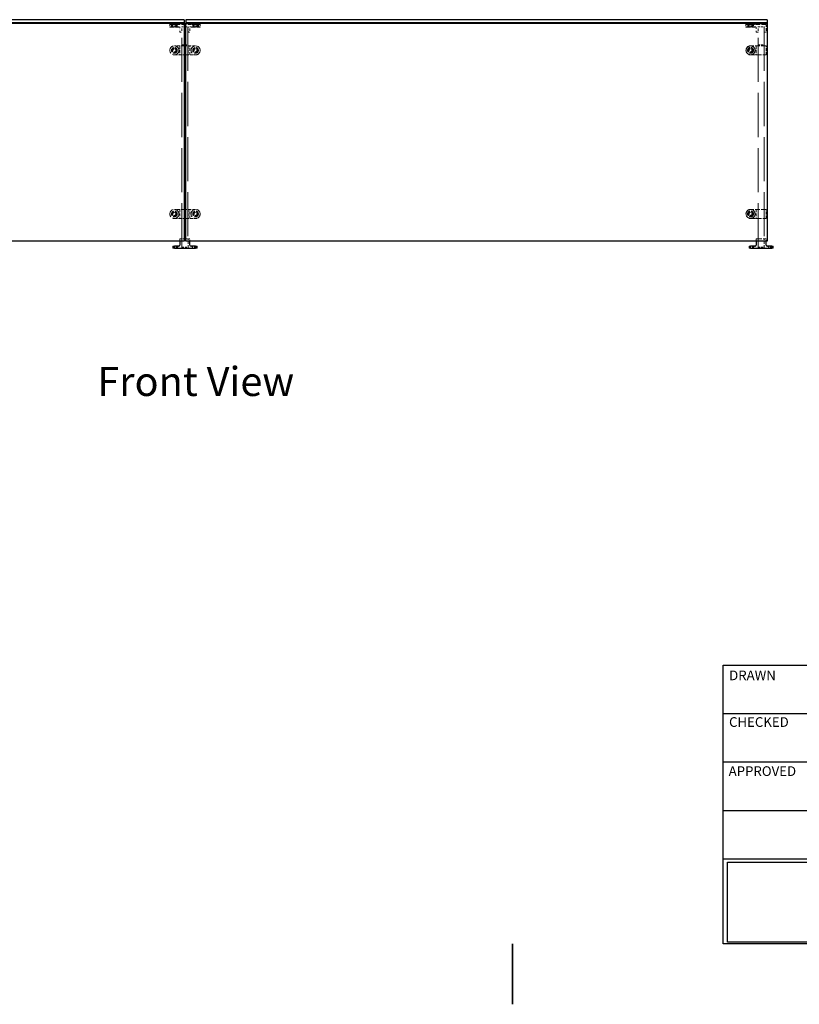
# Model space of a CAD drawing. Units: inches. Extents: x 3 to 217, y 3 to 167.
# Drawn here: x 69 to 134, y 3 to 84 of the extents above; entities that cross this region are included whole.
import ezdxf
from ezdxf.enums import TextEntityAlignment as Align

# ---------------------------------------------------------------- set-up
doc = ezdxf.new("R2010")
doc.units = ezdxf.units.IN
doc.header["$LTSCALE"] = 20
doc.header["$MEASUREMENT"] = 0
doc.linetypes.add('DASHED', pattern=[0.2067, 0.1654, -0.0413])
for name, color, linetype, lineweight in [('Border (ANSI)', 7, 'Continuous', 35), ('Hidden (ANSI)', 7, 'DASHED', 9), ('Symbol (ANSI)', 7, 'Continuous', 9), ('Title (ANSI)', 7, 'Continuous', 25), ('Visible (ANSI)', 7, 'Continuous', 25)]:
    doc.layers.add(name, color=color, linetype=linetype, lineweight=lineweight)
doc.styles.add('Note Text (ANSI)', font='tahoma.ttf')
doc.styles.add('Text Style40', font='tahoma.ttf')
doc.styles.add('Text Style47', font='tahoma.ttf')
doc.styles.add('Text Style55', font='tahoma.ttf')
picture_1 = doc.add_image_def('image1.bmp', size_in_pixel=(1565, 325))
picture_2 = doc.add_image_def('image2.bmp', size_in_pixel=(225, 194))

# ---------------------------------------------------------------- blocks, each defined once
blk = doc.blocks.new('Borders Default Border')
at = {"layer": 'Border (ANSI)', "flags": 128}
blk.add_lwpolyline([(5.5, 0.13), (5.5, 0.38)], dxfattribs=at)
blk = doc.blocks.new('Title Blocks GD-Landscape-4.0')
at = {"layer": 'Title (ANSI)'}
for p, q in [((3.3866, 3.9741), (7.6366, 3.9741)), ((3.3866, 2.8241), (3.3866, 3.9741)), ((3.801, 3.9741), (3.801, 2.8241)), ((4.4176, 3.9741), (4.4176, 2.8241)), ((7.6366, 3.9741), (7.6366, 2.8241)), ((3.3866, 3.7741), (4.4176, 3.7741)), ((3.3866, 3.5741), (4.4176, 3.5741)), ((4.4176, 3.4588), (7.6366, 3.4588)), ((3.3866, 3.3741), (4.4176, 3.3741)), ((3.3866, 3.1741), (4.0419, 3.1741)), ((4.0419, 3.1741), (4.4176, 3.1741)), ((4.4176, 3.1794), (7.6366, 3.1794)), ((4.6203, 3.1794), (4.6203, 2.9108)), ((4.4176, 2.9108), (7.6366, 2.9108)), ((5.5116, 2.9108), (5.5116, 2.8241)), ((7.0058, 2.8241), (7.0058, 2.9108)), ((7.0299, 2.8942), (7.0299, 2.8241)), ((7.6366, 2.8241), (3.3866, 2.8241))]:
    blk.add_line(p, q, dxfattribs=at)
at = {"layer": 'Title (ANSI)', "attachment_point": 1, "style": 'Note Text (ANSI)'}
for s, insert, char_height in [('\\fTahoma|b0|i0;\\H0.0400;DRAWN', (3.4107, 3.9513), 0.04), ('\\fTahoma|b0|i0;\\H0.0400;DATE', (3.8229, 3.9538), 0.04), ('\\fTahoma|b0|i0;\\H0.0400;CHECKED', (3.4103, 3.7588), 0.04), ('\\fTahoma|b0|i0;\\H0.0400;APPROVED', (3.4087, 3.5562), 0.04), ('\\fTahoma|b0|i0;\\H0.0400;TITLE', (4.4394, 3.4404), 0.04), ('\\fTahoma|b0|i0;\\H0.0400;Size', (4.4424, 3.1591), 0.04), ('\\fTahoma|b0|i0;\\H0.0400;Part Number', (4.6665, 3.1444), 0.04), ('\\fTahoma|b1|i0;\\H0.1200;A', (4.4654, 3.1078), 0.12), ('\\fTahoma|b0|i0;\\H0.0400;SCALE', (4.4451, 2.8951), 0.04), ('\\fTahoma|b0|i0;\\H0.0400;Rev:', (7.0299, 2.8846), 0.04)]:
    blk.add_mtext(s, dxfattribs=dict(at, insert=insert, char_height=char_height))
at = {"layer": 'Title (ANSI)', "insert": (5.731, 2.9108), "char_height": 0.1, "width": 1.017753, "attachment_point": 1, "style": 'Note Text (ANSI)'}
blk.add_mtext('\\fTahoma|b0|i0;\\H0.0400;SHEET \\fTahoma|b0|i0;\\H0.0600;1 \\fTahoma|b0|i0;\\H0.0400; OF  \\fTahoma|b0|i0;\\H0.0600;1 ', dxfattribs=at)
at = {"layer": 'Title (ANSI)'}
for tag, p, height, style in [('CREATION_DATE_001', (3.7988, 3.7972), 0.08, 'Text Style40'), ('TITLE_001', (4.4176, 3.2278), 0.14, 'Text Style47'), ('REVISION_NUMBER_001', (7.202, 2.8392), 0.06, 'Text Style55')]:
    blk.add_attdef(tag, p, '', height=height, dxfattribs=dict(at, style=style))
at = {"layer": 'Title (ANSI)', "style": 'Note Text (ANSI)'}
blk.add_attdef('<PART_NUMBER>', text='', height=0.1, dxfattribs=at).set_placement((4.709, 3.0607), align=Align.TOP_LEFT)
image = blk.add_image(picture_1, insert=(4.5698, 3.4637), size_in_units=(2.5215, 0.5236))
image.dxf.flags = 7
image = blk.add_image(picture_2, insert=(3.4042, 2.83), size_in_units=(0.3838, 0.331))
image.dxf.flags = 7

msp = doc.modelspace()

# ---------------------------------------------------------------- linework, layer by layer
at = {"layer": 'Hidden (ANSI)', "ltscale": 0.010376}
for p, q in [((81.71, 83.598), (81.71, 83.488)), ((82.46, 83.598), (82.46, 83.488)), ((129.272, 83.597), (129.272, 83.487)), ((130.022, 83.597), (130.022, 83.487))]:
    msp.add_line(p, q, dxfattribs=at)
at = {"layer": 'Hidden (ANSI)', "ltscale": 0.112096}
for p, q in [((82.46, 83.483), (81.71, 83.483)), ((81.71, 83.23), (82.46, 83.23)), ((84.21, 83.483), (83.46, 83.483)), ((83.46, 83.23), (84.21, 83.23)), ((130.022, 83.482), (129.272, 83.482)), ((129.272, 83.229), (130.022, 83.229))]:
    msp.add_line(p, q, dxfattribs=at)
at = {"layer": 'Hidden (ANSI)', "ltscale": 0.002881}
for p, q in [((81.71, 83.483), (81.71, 83.451)), ((81.71, 83.23), (81.71, 83.261)), ((81.905, 83.483), (81.905, 83.451)), ((82.265, 83.483), (82.265, 83.451)), ((82.46, 83.483), (82.46, 83.451)), ((82.46, 83.23), (82.46, 83.261)), ((83.46, 83.483), (83.46, 83.451)), ((83.46, 83.23), (83.46, 83.261)), ((83.655, 83.483), (83.655, 83.451)), ((84.015, 83.483), (84.015, 83.451)), ((84.21, 83.483), (84.21, 83.451)), ((84.21, 83.23), (84.21, 83.261)), ((129.272, 83.451), (129.272, 83.482)), ((129.272, 83.229), (129.272, 83.261)), ((130.022, 83.451), (130.022, 83.482)), ((130.022, 83.229), (130.022, 83.261))]:
    msp.add_line(p, q, dxfattribs=at)
at = {"layer": 'Hidden (ANSI)', "ltscale": 0.061836}
for p, q in [((81.71, 83.451), (82.146, 83.451)), ((82.146, 83.261), (81.71, 83.261)), ((83.774, 83.451), (84.21, 83.451)), ((84.21, 83.261), (83.774, 83.261))]:
    msp.add_line(p, q, dxfattribs=at)
at = {"layer": 'Hidden (ANSI)', "ltscale": 0.017042}
for p, q in [((81.71, 83.446), (81.71, 83.266)), ((81.85, 83.446), (81.85, 83.266)), ((82.319, 83.446), (82.319, 83.266)), ((83.6, 83.446), (83.6, 83.266)), ((84.069, 83.446), (84.069, 83.266)), ((84.21, 83.446), (84.21, 83.266))]:
    msp.add_line(p, q, dxfattribs=at)
at = {"layer": 'Hidden (ANSI)', "ltscale": 0.1106}
for p, q in [((81.715, 83.603), (82.455, 83.603)), ((83.465, 83.603), (84.205, 83.603))]:
    msp.add_line(p, q, dxfattribs=at)
at = {"layer": 'Hidden (ANSI)', "ltscale": 0.068713}
for p, q in [((82.315, 83.355), (81.855, 83.355)), ((84.065, 83.355), (83.605, 83.355)), ((129.877, 83.354), (129.417, 83.354))]:
    msp.add_line(p, q, dxfattribs=at)
at = {"layer": 'Hidden (ANSI)', "ltscale": 0.008824}
for p, q in [((81.855, 83.261), (81.855, 83.355)), ((82.315, 83.261), (82.315, 83.355)), ((83.605, 83.261), (83.605, 83.355)), ((84.065, 83.261), (84.065, 83.355)), ((129.417, 83.261), (129.417, 83.354)), ((129.877, 83.261), (129.877, 83.354))]:
    msp.add_line(p, q, dxfattribs=at)
at = {"layer": 'Hidden (ANSI)', "ltscale": 0.011804}
for p, q in [((81.897, 83.23), (81.897, 83.355)), ((82.273, 83.23), (82.273, 83.355)), ((83.647, 83.23), (83.647, 83.355)), ((84.023, 83.23), (84.023, 83.355)), ((129.459, 83.229), (129.459, 83.354)), ((129.835, 83.229), (129.835, 83.354))]:
    msp.add_line(p, q, dxfattribs=at)
at = {"layer": 'Hidden (ANSI)', "ltscale": 0.01609}
for p, q in [((81.905, 83.478), (81.905, 83.308)), ((82.265, 83.478), (82.265, 83.308)), ((83.655, 83.478), (83.655, 83.308)), ((84.015, 83.478), (84.015, 83.308)), ((129.272, 83.441), (129.272, 83.271)), ((129.412, 83.441), (129.412, 83.271)), ((129.881, 83.441), (129.881, 83.271)), ((130.117, 83.201), (130.117, 83.031))]:
    msp.add_line(p, q, dxfattribs=at)
at = {"layer": 'Hidden (ANSI)', "ltscale": 0.052258}
for p, q in [((82.26, 83.303), (81.91, 83.303)), ((84.01, 83.303), (83.66, 83.303)), ((129.822, 83.302), (129.472, 83.302))]:
    msp.add_line(p, q, dxfattribs=at)
at = {"layer": 'Hidden (ANSI)', "ltscale": 0.013788}
for p, q in [((82.085, 83.578), (81.96, 83.503)), ((82.085, 83.578), (82.21, 83.503)), ((83.835, 83.578), (83.71, 83.503)), ((83.835, 83.578), (83.96, 83.503)), ((129.647, 83.577), (129.522, 83.502)), ((129.647, 83.577), (129.772, 83.502))]:
    msp.add_line(p, q, dxfattribs=at)
at = {"layer": 'Hidden (ANSI)', "ltscale": 0.037299}
for p, q in [((81.96, 83.503), (82.21, 83.503)), ((83.71, 83.503), (83.96, 83.503)), ((129.522, 83.502), (129.772, 83.502)), ((82.335, 65.089), (82.085, 65.089)), ((83.835, 65.089), (83.585, 65.089)), ((129.902, 65.089), (129.652, 65.089)), ((131.402, 65.089), (131.152, 65.089))]:
    msp.add_line(p, q, dxfattribs=at)
at = {"layer": 'Hidden (ANSI)', "ltscale": 0.018471}
for p, q in [((81.96, 83.503), (81.96, 83.308)), ((82.21, 83.503), (82.21, 83.308)), ((83.71, 83.503), (83.71, 83.308)), ((83.96, 83.503), (83.96, 83.308)), ((129.522, 83.502), (129.522, 83.307)), ((129.772, 83.502), (129.772, 83.307))]:
    msp.add_line(p, q, dxfattribs=at)
at = {"layer": 'Hidden (ANSI)', "ltscale": 0.071513}
for p, q in [((82.898, 83.451), (82.146, 83.451)), ((83.774, 83.451), (83.022, 83.451))]:
    msp.add_line(p, q, dxfattribs=at)
at = {"layer": 'Hidden (ANSI)', "ltscale": 0.036467}
for p, q in [((82.146, 83.261), (82.53, 83.261)), ((83.39, 83.261), (83.774, 83.261))]:
    msp.add_line(p, q, dxfattribs=at)
at = {"layer": 'Hidden (ANSI)', "ltscale": 0.019899}
for p, q in [((82.55, 83.241), (82.55, 83.031)), ((83.37, 83.031), (83.37, 83.241))]:
    msp.add_line(p, q, dxfattribs=at)
at = {"layer": 'Hidden (ANSI)', "ltscale": 0.029071}
for p, q in [((82.55, 82.836), (82.55, 83.031)), ((82.7, 83.031), (82.7, 82.836)), ((83.22, 82.836), (83.22, 83.031)), ((83.37, 83.031), (83.37, 82.836))]:
    msp.add_line(p, q, dxfattribs=at)
at = {"layer": 'Hidden (ANSI)', "ltscale": 0.00080954}
for p, q in [((82.7, 83.261), (82.695, 83.266)), ((83.225, 83.266), (83.22, 83.261))]:
    msp.add_line(p, q, dxfattribs=at)
at = {"layer": 'Hidden (ANSI)', "ltscale": 0.001329}
for p, q in [((82.71, 83.261), (82.695, 83.261)), ((83.225, 83.261), (83.21, 83.261))]:
    msp.add_line(p, q, dxfattribs=at)
at = {"layer": 'Hidden (ANSI)', "ltscale": 0.021804}
for p, q in [((82.7, 83.031), (82.7, 83.261)), ((83.22, 83.261), (83.22, 83.031)), ((130.267, 83.031), (130.267, 83.261)), ((130.787, 83.261), (130.787, 83.031))]:
    msp.add_line(p, q, dxfattribs=at)
at = {"layer": 'Hidden (ANSI)', "ltscale": 0.017804}
for p, q in [((82.71, 83.261), (82.898, 83.261)), ((83.022, 83.261), (83.21, 83.261))]:
    msp.add_line(p, q, dxfattribs=at)
at = {"layer": 'Hidden (ANSI)', "ltscale": 1.099873}
for p, q in [((82.71, 65.074), (82.71, 83.261)), ((83.21, 83.261), (83.21, 65.074)), ((130.277, 65.073), (130.277, 83.261)), ((130.777, 83.261), (130.777, 65.073))]:
    msp.add_line(p, q, dxfattribs=at)
at = {"layer": 'Hidden (ANSI)', "ltscale": 0.008062}
for p, q in [((83.46, 83.573), (83.46, 83.488)), ((84.21, 83.573), (84.21, 83.488))]:
    msp.add_line(p, q, dxfattribs=at)
at = {"layer": 'Hidden (ANSI)', "ltscale": 0.064264}
for p, q in [((129.272, 83.451), (129.733, 83.451)), ((129.733, 83.261), (129.272, 83.261))]:
    msp.add_line(p, q, dxfattribs=at)
at = {"layer": 'Hidden (ANSI)', "ltscale": 0.013585}
for p, q in [((129.467, 83.451), (129.467, 83.307)), ((129.827, 83.451), (129.827, 83.307))]:
    msp.add_line(p, q, dxfattribs=at)
at = {"layer": 'Hidden (ANSI)', "ltscale": 0.113608}
msp.add_line((130.927, 83.451), (129.733, 83.451), dxfattribs=at)
at = {"layer": 'Hidden (ANSI)', "ltscale": 0.030754}
msp.add_line((129.733, 83.261), (130.057, 83.261), dxfattribs=at)
at = {"layer": 'Hidden (ANSI)', "ltscale": 0.028323}
for p, q in [((130.117, 82.841), (130.117, 83.031)), ((130.267, 83.031), (130.267, 82.841)), ((130.787, 82.841), (130.787, 83.031)), ((130.937, 83.031), (130.937, 82.841))]:
    msp.add_line(p, q, dxfattribs=at)
at = {"layer": 'Hidden (ANSI)', "ltscale": 0.000852348}
for p, q in [((130.267, 83.261), (130.277, 83.261)), ((130.777, 83.261), (130.787, 83.261))]:
    msp.add_line(p, q, dxfattribs=at)
at = {"layer": 'Hidden (ANSI)', "ltscale": 0.047517}
for p, q in [((130.277, 83.261), (130.777, 83.261)), ((82.71, 81.789), (83.21, 81.789)), ((130.277, 81.788), (130.777, 81.788)), ((82.71, 65.074), (83.21, 65.074)), ((130.277, 65.073), (130.777, 65.073))]:
    msp.add_line(p, q, dxfattribs=at)
at = {"layer": 'Hidden (ANSI)', "ltscale": 0.038946}
msp.add_line((130.937, 83.031), (130.937, 83.441), dxfattribs=at)
at = {"layer": 'Hidden (ANSI)', "ltscale": 0.013233}
for p, q in [((82.555, 82.831), (82.695, 82.831)), ((83.225, 82.831), (83.365, 82.831))]:
    msp.add_line(p, q, dxfattribs=at)
at = {"layer": 'Hidden (ANSI)', "ltscale": 0.012281}
for p, q in [((130.127, 82.831), (130.257, 82.831)), ((130.797, 82.831), (130.927, 82.831))]:
    msp.add_line(p, q, dxfattribs=at)
at = {"layer": 'Hidden (ANSI)', "ltscale": 0.077326}
for p, q in [((82.898, 81.698), (82.085, 81.698)), ((83.835, 81.698), (83.022, 81.698)), ((82.085, 80.948), (82.898, 80.948)), ((83.022, 80.948), (83.835, 80.948)), ((82.898, 68.198), (82.085, 68.198)), ((82.085, 67.448), (82.898, 67.448)), ((83.835, 68.198), (83.022, 68.198)), ((83.022, 67.448), (83.835, 67.448))]:
    msp.add_line(p, q, dxfattribs=at)
at = {"layer": 'Hidden (ANSI)', "ltscale": 0.070374}
for p, q in [((82.55, 81.693), (82.55, 80.953)), ((82.7, 80.953), (82.7, 81.693)), ((83.22, 81.693), (83.22, 80.953)), ((83.37, 80.953), (83.37, 81.693)), ((82.55, 68.193), (82.55, 67.453)), ((82.7, 67.453), (82.7, 68.193)), ((83.22, 68.193), (83.22, 67.453)), ((83.37, 67.453), (83.37, 68.193))]:
    msp.add_line(p, q, dxfattribs=at)
at = {"layer": 'Hidden (ANSI)', "ltscale": 0.121801}
for p, q in [((130.927, 81.698), (129.647, 81.698)), ((129.647, 80.948), (130.927, 80.948)), ((130.927, 68.198), (129.647, 68.198)), ((129.647, 67.448), (130.927, 67.448))]:
    msp.add_line(p, q, dxfattribs=at)
at = {"layer": 'Hidden (ANSI)', "ltscale": 0.069421}
for p, q in [((130.117, 81.688), (130.117, 80.958)), ((130.267, 80.958), (130.267, 81.688)), ((130.787, 81.688), (130.787, 80.958)), ((130.937, 80.958), (130.937, 81.688)), ((130.117, 68.188), (130.117, 67.458)), ((130.267, 67.458), (130.267, 68.188)), ((130.787, 68.188), (130.787, 67.458)), ((130.937, 67.458), (130.937, 68.188))]:
    msp.add_line(p, q, dxfattribs=at)
at = {"layer": 'Hidden (ANSI)', "ltscale": 0.008973}
for p, q in [((82.085, 65.089), (82.022, 65.161)), ((82.335, 65.089), (82.397, 65.161)), ((83.585, 65.089), (83.522, 65.161)), ((83.835, 65.089), (83.897, 65.161)), ((129.652, 65.089), (129.589, 65.161)), ((129.902, 65.089), (129.964, 65.161)), ((131.152, 65.089), (131.089, 65.161)), ((131.402, 65.089), (131.464, 65.161))]:
    msp.add_line(p, q, dxfattribs=at)
at = {"layer": 'Hidden (ANSI)', "ltscale": 0.007338}
for p, q in [((82.085, 65.011), (82.085, 65.089)), ((82.335, 65.011), (82.335, 65.089)), ((83.585, 65.011), (83.585, 65.089)), ((83.835, 65.011), (83.835, 65.089)), ((129.652, 65.011), (129.652, 65.089)), ((129.902, 65.011), (129.902, 65.089)), ((131.152, 65.011), (131.152, 65.089)), ((131.402, 65.011), (131.402, 65.089))]:
    msp.add_line(p, q, dxfattribs=at)
at = {"layer": 'Hidden (ANSI)', "ltscale": 0.017328}
for p, q in [((82.55, 65.756), (82.55, 65.573)), ((83.37, 65.573), (83.37, 65.756))]:
    msp.add_line(p, q, dxfattribs=at)
at = {"layer": 'Hidden (ANSI)', "ltscale": 0.032566}
for p, q in [((82.898, 65.761), (82.555, 65.761)), ((83.365, 65.761), (83.022, 65.761))]:
    msp.add_line(p, q, dxfattribs=at)
at = {"layer": 'Hidden (ANSI)', "ltscale": 0.07085}
for p, q in [((82.7, 65.011), (82.7, 65.756)), ((83.22, 65.011), (83.22, 65.756)), ((130.267, 65.011), (130.267, 65.756)), ((130.787, 65.011), (130.787, 65.756))]:
    msp.add_line(p, q, dxfattribs=at)
at = {"layer": 'Hidden (ANSI)', "ltscale": 0.01728}
for p, q in [((130.117, 65.756), (130.117, 65.573)), ((130.937, 65.573), (130.937, 65.756))]:
    msp.add_line(p, q, dxfattribs=at)
at = {"layer": 'Hidden (ANSI)', "ltscale": 0.07704}
msp.add_line((130.932, 65.761), (130.122, 65.761), dxfattribs=at)
at = {"layer": 'Hidden (ANSI)', "ltscale": 0.224292}
for centre in [(82.085, 81.323), (83.835, 81.323), (129.647, 81.323), (82.085, 67.823), (83.835, 67.823), (129.647, 67.823)]:
    msp.add_circle(centre, 0.375, dxfattribs=at)
at = {"layer": 'Hidden (ANSI)', "ltscale": 0.14016}
for centre in [(82.085, 81.323), (83.835, 81.323), (129.647, 81.323), (82.085, 67.823), (83.835, 67.823), (129.647, 67.823)]:
    msp.add_circle(centre, 0.234, dxfattribs=at)
at = {"layer": 'Hidden (ANSI)', "ltscale": 0.137527}
for centre in [(82.085, 81.323), (83.835, 81.323), (129.647, 81.323), (82.085, 67.823), (83.835, 67.823), (129.647, 67.823)]:
    msp.add_circle(centre, 0.23, dxfattribs=at)
at = {"layer": 'Hidden (ANSI)', "ltscale": 0.112395}
for centre in [(82.085, 81.323), (83.835, 81.323), (129.647, 81.323), (82.085, 67.823), (83.835, 67.823), (129.647, 67.823)]:
    msp.add_circle(centre, 0.188, dxfattribs=at)
at = {"layer": 'Hidden (ANSI)', "ltscale": 0.107608}
for centre in [(82.085, 81.323), (83.835, 81.323), (129.647, 81.323), (82.085, 67.823), (83.835, 67.823), (129.647, 67.823)]:
    msp.add_circle(centre, 0.18, dxfattribs=at)
at = {"layer": 'Hidden (ANSI)', "ltscale": 0.074697}
for centre in [(82.085, 81.323), (83.835, 81.323), (129.647, 81.323), (82.085, 67.823), (83.835, 67.823), (129.647, 67.823)]:
    msp.add_circle(centre, 0.125, dxfattribs=at)
at = {"layer": 'Hidden (ANSI)', "ltscale": 0.2213}
for centre in [(129.647, 81.323), (129.647, 67.823)]:
    msp.add_circle(centre, 0.37, dxfattribs=at)
at = {"layer": 'Hidden (ANSI)', "ltscale": 0.146144}
for centre in [(129.647, 81.323), (129.647, 67.823)]:
    msp.add_circle(centre, 0.244, dxfattribs=at)
at = {"layer": 'Hidden (ANSI)', "ltscale": 0.000647973}
for centre, start, end in [((81.715, 83.598), 90, 180), ((81.715, 83.488), 180, 270), ((81.715, 83.446), 90, 180), ((81.715, 83.266), 180, 270), ((81.845, 83.446), 0, 90), ((81.845, 83.266), 270, 0), ((81.9, 83.478), 0, 90), ((81.91, 83.308), 180, 270), ((81.955, 83.308), 270, 0), ((82.215, 83.308), 180, 270), ((82.26, 83.308), 270, 0), ((82.27, 83.478), 90, 180), ((82.324, 83.446), 90, 180), ((82.324, 83.266), 180, 270), ((82.455, 83.598), 0, 90), ((82.455, 83.488), 270, 0), ((83.465, 83.488), 180, 270), ((83.595, 83.446), 0, 90), ((83.595, 83.266), 270, 0), ((83.65, 83.478), 0, 90), ((83.66, 83.308), 180, 270), ((83.705, 83.308), 270, 0), ((83.965, 83.308), 180, 270), ((84.01, 83.308), 270, 0), ((84.02, 83.478), 90, 180), ((84.074, 83.446), 90, 180), ((84.074, 83.266), 180, 270), ((84.205, 83.488), 270, 0), ((84.205, 83.446), 0, 90), ((84.205, 83.266), 270, 0), ((129.277, 83.597), 90, 180), ((129.277, 83.487), 180, 270), ((129.472, 83.307), 180, 270), ((129.517, 83.307), 270, 0), ((129.777, 83.307), 180, 270), ((129.822, 83.307), 270, 0), ((130.017, 83.597), 0, 90), ((130.017, 83.487), 270, 0), ((82.555, 82.836), 180, 270), ((82.695, 82.836), 270, 0), ((83.225, 82.836), 180, 270), ((83.365, 82.836), 270, 0), ((82.555, 81.693), 90, 180), ((83.365, 81.693), 0, 90), ((82.555, 80.953), 180, 270), ((82.695, 80.953), 270, 0), ((83.225, 80.953), 180, 270), ((83.365, 80.953), 270, 0), ((82.555, 68.193), 90, 180), ((82.555, 67.453), 180, 270), ((82.695, 67.453), 270, 0), ((83.225, 67.453), 180, 270), ((83.365, 68.193), 0, 90), ((83.365, 67.453), 270, 0), ((82.555, 65.756), 90, 180), ((83.365, 65.756), 0, 90), ((130.122, 65.756), 90, 180), ((130.932, 65.756), 0, 90)]:
    msp.add_arc(centre, 0.005, start, end, dxfattribs=at)
at = {"layer": 'Hidden (ANSI)', "ltscale": 0.002892}
for centre, start, end in [((82.53, 83.241), 0, 90), ((83.39, 83.241), 90, 180)]:
    msp.add_arc(centre, 0.02, start, end, dxfattribs=at)
at = {"layer": 'Hidden (ANSI)', "ltscale": 0.000114767}
for centre, start, end in [((83.465, 83.598), 90, 115.84193), ((84.205, 83.598), 64.15807, 90)]:
    msp.add_arc(centre, 0.005, start, end, dxfattribs=at)
at = {"layer": 'Hidden (ANSI)', "ltscale": 0.001396}
for centre, start, end in [((129.402, 83.441), 0, 90), ((129.891, 83.441), 90, 180)]:
    msp.add_arc(centre, 0.01, start, end, dxfattribs=at)
at = {"layer": 'Hidden (ANSI)', "ltscale": 0.008876}
msp.add_arc((130.057, 83.201), 0.06, 0, 90, dxfattribs=at)
at = {"layer": 'Hidden (ANSI)', "ltscale": 0.00080954}
for centre, start, end in [((82.695, 81.693), 0, 90), ((83.225, 81.693), 90, 180), ((82.695, 68.193), 0, 90), ((83.225, 68.193), 90, 180), ((82.695, 65.756), 0, 90), ((83.225, 65.756), 90, 180), ((130.262, 65.756), 0, 90), ((130.792, 65.756), 90, 180)]:
    msp.add_arc(centre, 0.005, start, end, dxfattribs=at)
at = {"layer": 'Hidden (ANSI)', "ltscale": 0.001443}
for points, knots in [([(129.282, 83.451), (129.281, 83.451), (129.28, 83.451), (129.278, 83.45), (129.277, 83.45), (129.275, 83.449), (129.274, 83.448), (129.273, 83.447), (129.273, 83.446), (129.272, 83.444), (129.272, 83.444), (129.272, 83.442), (129.272, 83.441), (129.272, 83.441)], [0, 0, 0, 0, 0.2, 0.2, 0.380471, 0.380471, 0.543679, 0.543679, 0.713657, 0.713657, 0.874606, 0.874606, 1, 1, 1, 1]), ([(129.272, 83.271), (129.272, 83.27), (129.272, 83.269), (129.272, 83.267), (129.273, 83.266), (129.274, 83.264), (129.274, 83.263), (129.276, 83.262), (129.276, 83.262), (129.278, 83.261), (129.279, 83.261), (129.28, 83.261), (129.281, 83.261), (129.282, 83.261)], [0, 0, 0, 0, 0.2, 0.2, 0.380471, 0.380471, 0.543679, 0.543679, 0.713657, 0.713657, 0.874606, 0.874606, 1, 1, 1, 1]), ([(129.412, 83.271), (129.412, 83.27), (129.412, 83.269), (129.412, 83.267), (129.412, 83.266), (129.411, 83.264), (129.41, 83.263), (129.408, 83.262), (129.408, 83.262), (129.406, 83.261), (129.405, 83.261), (129.404, 83.261), (129.403, 83.261), (129.402, 83.261)], [0, 0, 0, 0, 0.2, 0.2, 0.380471, 0.380471, 0.543679, 0.543679, 0.713657, 0.713657, 0.874606, 0.874606, 1, 1, 1, 1]), ([(129.881, 83.271), (129.881, 83.27), (129.881, 83.269), (129.882, 83.267), (129.882, 83.266), (129.883, 83.264), (129.884, 83.263), (129.885, 83.262), (129.886, 83.262), (129.888, 83.261), (129.888, 83.261), (129.89, 83.261), (129.89, 83.261), (129.891, 83.261)], [0, 0, 0, 0, 0.2, 0.2, 0.380471, 0.380471, 0.543679, 0.543679, 0.713657, 0.713657, 0.874606, 0.874606, 1, 1, 1, 1]), ([(130.267, 83.261), (130.267, 83.261), (130.267, 83.261), (130.266, 83.261), (130.265, 83.261), (130.264, 83.261), (130.263, 83.261), (130.261, 83.261), (130.26, 83.261), (130.258, 83.261), (130.258, 83.261), (130.257, 83.261)], [0, 0, 0, 0, 0.0092585, 0.0092585, 0.01631392, 0.01631392, 0.02280523, 0.02280523, 0.02814169, 0.02814169, 0.03454238, 0.03454238, 0.03454238, 0.03454238]), ([(130.797, 83.261), (130.796, 83.261), (130.794, 83.261), (130.792, 83.261), (130.791, 83.261), (130.789, 83.261), (130.788, 83.261), (130.787, 83.261), (130.787, 83.261), (130.787, 83.261), (130.787, 83.261), (130.787, 83.261)], [0, 0, 0, 0, 0.0092585, 0.0092585, 0.01631392, 0.01631392, 0.02280523, 0.02280523, 0.02814169, 0.02814169, 0.03454238, 0.03454238, 0.03454238, 0.03454238]), ([(130.267, 81.688), (130.267, 81.69), (130.267, 81.691), (130.266, 81.693), (130.265, 81.694), (130.264, 81.696), (130.263, 81.697), (130.261, 81.698), (130.26, 81.698), (130.258, 81.698), (130.258, 81.698), (130.257, 81.698)], [0, 0, 0, 0, 0.0092585, 0.0092585, 0.01631392, 0.01631392, 0.02280523, 0.02280523, 0.02814169, 0.02814169, 0.03454238, 0.03454238, 0.03454238, 0.03454238]), ([(130.797, 81.698), (130.796, 81.698), (130.794, 81.698), (130.792, 81.698), (130.791, 81.697), (130.789, 81.696), (130.788, 81.695), (130.787, 81.693), (130.787, 81.692), (130.787, 81.69), (130.787, 81.689), (130.787, 81.688)], [0, 0, 0, 0, 0.0092585, 0.0092585, 0.01631392, 0.01631392, 0.02280523, 0.02280523, 0.02814169, 0.02814169, 0.03454238, 0.03454238, 0.03454238, 0.03454238]), ([(130.267, 68.188), (130.267, 68.19), (130.267, 68.191), (130.266, 68.193), (130.265, 68.194), (130.264, 68.196), (130.263, 68.197), (130.261, 68.198), (130.26, 68.198), (130.258, 68.198), (130.258, 68.198), (130.257, 68.198)], [0, 0, 0, 0, 0.0092585, 0.0092585, 0.01631392, 0.01631392, 0.02280523, 0.02280523, 0.02814169, 0.02814169, 0.03454238, 0.03454238, 0.03454238, 0.03454238]), ([(130.797, 68.198), (130.796, 68.198), (130.794, 68.198), (130.792, 68.198), (130.791, 68.197), (130.789, 68.196), (130.788, 68.195), (130.787, 68.193), (130.787, 68.192), (130.787, 68.19), (130.787, 68.189), (130.787, 68.188)], [0, 0, 0, 0, 0.0092585, 0.0092585, 0.01631392, 0.01631392, 0.02280523, 0.02280523, 0.02814169, 0.02814169, 0.03454238, 0.03454238, 0.03454238, 0.03454238])]:
    msp.add_open_spline(points, degree=3, knots=knots, dxfattribs=at)
at = {"layer": 'Hidden (ANSI)', "ltscale": 0.001774}
for points, knots in [([(130.257, 83.271), (130.257, 83.271), (130.257, 83.271), (130.259, 83.269), (130.261, 83.267), (130.264, 83.264), (130.265, 83.263), (130.266, 83.262), (130.266, 83.261), (130.267, 83.261), (130.267, 83.261), (130.267, 83.261)], [-0.02617865, -0.02617865, -0.02617865, -0.02617865, -0.02604138, -0.02604138, -0.01623035, -0.01623035, -0.01261327, -0.01261327, -0.00888072, -0.00888072, 0, 0, 0, 0]), ([(130.787, 83.261), (130.787, 83.261), (130.787, 83.261), (130.787, 83.261), (130.788, 83.262), (130.789, 83.263), (130.79, 83.264), (130.793, 83.267), (130.795, 83.269), (130.797, 83.271), (130.797, 83.271), (130.797, 83.271)], [-0.04966174, -0.04966174, -0.04966174, -0.04966174, -0.03272593, -0.03272593, -0.02560784, -0.02560784, -0.01870995, -0.01870995, 0, 0, 0.00026177, 0.00026177, 0.00026177, 0.00026177]), ([(130.257, 80.948), (130.257, 80.948), (130.257, 80.948), (130.259, 80.948), (130.261, 80.948), (130.264, 80.951), (130.265, 80.951), (130.266, 80.953), (130.266, 80.954), (130.267, 80.956), (130.267, 80.957), (130.267, 80.958)], [-0.02617865, -0.02617865, -0.02617865, -0.02617865, -0.02604138, -0.02604138, -0.01623035, -0.01623035, -0.01261327, -0.01261327, -0.00888072, -0.00888072, 0, 0, 0, 0]), ([(130.787, 80.958), (130.787, 80.957), (130.787, 80.956), (130.787, 80.954), (130.788, 80.953), (130.789, 80.951), (130.79, 80.951), (130.793, 80.948), (130.795, 80.948), (130.797, 80.948), (130.797, 80.948), (130.797, 80.948)], [-0.04966174, -0.04966174, -0.04966174, -0.04966174, -0.03272593, -0.03272593, -0.02560784, -0.02560784, -0.01870995, -0.01870995, 0, 0, 0.00026177, 0.00026177, 0.00026177, 0.00026177]), ([(130.257, 67.448), (130.257, 67.448), (130.257, 67.448), (130.259, 67.448), (130.261, 67.448), (130.264, 67.451), (130.265, 67.451), (130.266, 67.453), (130.266, 67.454), (130.267, 67.456), (130.267, 67.457), (130.267, 67.458)], [-0.02617865, -0.02617865, -0.02617865, -0.02617865, -0.02604138, -0.02604138, -0.01623035, -0.01623035, -0.01261327, -0.01261327, -0.00888072, -0.00888072, 0, 0, 0, 0]), ([(130.787, 67.458), (130.787, 67.457), (130.787, 67.456), (130.787, 67.454), (130.788, 67.453), (130.789, 67.451), (130.79, 67.451), (130.793, 67.448), (130.795, 67.448), (130.797, 67.448), (130.797, 67.448), (130.797, 67.448)], [-0.04966174, -0.04966174, -0.04966174, -0.04966174, -0.03272593, -0.03272593, -0.02560784, -0.02560784, -0.01870995, -0.01870995, 0, 0, 0.00026177, 0.00026177, 0.00026177, 0.00026177])]:
    msp.add_open_spline(points, degree=3, knots=knots, dxfattribs=at)
at = {"layer": 'Hidden (ANSI)', "ltscale": 0.001443}
for points in [[(130.937, 83.441), (130.937, 83.443), (130.937, 83.447), (130.933, 83.451), (130.929, 83.451), (130.927, 83.451)], [(130.127, 82.831), (130.125, 82.831), (130.121, 82.831), (130.117, 82.835), (130.117, 82.839), (130.117, 82.841)], [(130.267, 82.841), (130.267, 82.839), (130.267, 82.835), (130.263, 82.831), (130.259, 82.831), (130.257, 82.831)], [(130.787, 82.841), (130.787, 82.839), (130.787, 82.835), (130.791, 82.831), (130.795, 82.831), (130.797, 82.831)], [(130.937, 82.841), (130.937, 82.839), (130.937, 82.835), (130.933, 82.831), (130.929, 82.831), (130.927, 82.831)], [(130.127, 81.698), (130.125, 81.698), (130.121, 81.698), (130.117, 81.694), (130.117, 81.69), (130.117, 81.688)], [(130.937, 81.688), (130.937, 81.69), (130.937, 81.694), (130.933, 81.698), (130.929, 81.698), (130.927, 81.698)], [(130.127, 80.948), (130.125, 80.948), (130.121, 80.948), (130.117, 80.953), (130.117, 80.956), (130.117, 80.958)], [(130.927, 80.948), (130.929, 80.948), (130.933, 80.948), (130.937, 80.953), (130.937, 80.956), (130.937, 80.958)], [(130.127, 68.198), (130.125, 68.198), (130.121, 68.198), (130.117, 68.194), (130.117, 68.19), (130.117, 68.188)], [(130.127, 67.448), (130.125, 67.448), (130.121, 67.448), (130.117, 67.453), (130.117, 67.456), (130.117, 67.458)], [(130.937, 68.188), (130.937, 68.19), (130.937, 68.194), (130.933, 68.198), (130.929, 68.198), (130.927, 68.198)], [(130.927, 67.448), (130.929, 67.448), (130.933, 67.448), (130.937, 67.453), (130.937, 67.456), (130.937, 67.458)]]:
    msp.add_open_spline(points, degree=4, dxfattribs=at)
at = {"layer": 'Hidden (ANSI)', "ltscale": 0.109094}
for points in [[(129.647, 80.958), (129.61, 80.958), (129.574, 80.964), (129.483, 80.992), (129.432, 81.023), (129.35, 81.103), (129.32, 81.152), (129.281, 81.265), (129.276, 81.331), (129.302, 81.463), (129.336, 81.528), (129.435, 81.629), (129.499, 81.664), (129.594, 81.685), (129.62, 81.688), (129.647, 81.688)], [(129.647, 67.458), (129.61, 67.458), (129.574, 67.464), (129.483, 67.492), (129.432, 67.523), (129.35, 67.603), (129.32, 67.652), (129.281, 67.765), (129.276, 67.831), (129.302, 67.963), (129.336, 68.028), (129.435, 68.129), (129.499, 68.164), (129.594, 68.185), (129.62, 68.188), (129.647, 68.188)]]:
    msp.add_open_spline(points, degree=3, knots=[-1.570796, -1.570796, -1.570796, -1.570796, -1.270796, -1.270796, -0.790796, -0.790796, -0.329744, -0.329744, 0.193934, 0.193934, 0.772313, 0.772313, 1.353389, 1.353389, 1.570796, 1.570796, 1.570796, 1.570796], dxfattribs=at)
at = {"layer": 'Hidden (ANSI)', "ltscale": 0.008092}
for points, knots in [([(129.647, 81.688), (129.66, 81.688), (129.674, 81.688), (129.703, 81.688), (129.718, 81.688), (129.733, 81.688)], [-0.7296039, -0.7296039, -0.7296039, -0.7296039, -0.6260994, -0.6260994, -0.5111048, -0.5111048, -0.5111048, -0.5111048]), ([(129.733, 80.958), (129.718, 80.958), (129.703, 80.958), (129.674, 80.958), (129.66, 80.958), (129.647, 80.958)], [2.1494048, 2.1494048, 2.1494048, 2.1494048, 2.2643994, 2.2643994, 2.3679039, 2.3679039, 2.3679039, 2.3679039]), ([(129.647, 68.188), (129.66, 68.188), (129.674, 68.188), (129.703, 68.188), (129.718, 68.188), (129.733, 68.188)], [-0.7296039, -0.7296039, -0.7296039, -0.7296039, -0.6260994, -0.6260994, -0.5111048, -0.5111048, -0.5111048, -0.5111048]), ([(129.733, 67.458), (129.718, 67.458), (129.703, 67.458), (129.674, 67.458), (129.66, 67.458), (129.647, 67.458)], [2.1494048, 2.1494048, 2.1494048, 2.1494048, 2.2643994, 2.2643994, 2.3679039, 2.3679039, 2.3679039, 2.3679039])]:
    msp.add_open_spline(points, degree=3, knots=knots, dxfattribs=at)
at = {"layer": 'Visible (ANSI)'}
for p, q in [((82.898, 83.852), (34.898, 83.852)), ((82.898, 83.852), (82.898, 83.602)), ((83.022, 83.852), (83.022, 83.602)), ((131.022, 83.852), (83.022, 83.852)), ((131.022, 83.852), (131.022, 83.602)), ((82.898, 83.602), (34.898, 83.602)), ((34.898, 83.573), (82.898, 83.573)), ((82.898, 83.573), (82.898, 65.573)), ((83.022, 83.451), (82.898, 83.451)), ((82.898, 83.261), (83.022, 83.261)), ((131.022, 83.602), (83.022, 83.602)), ((83.022, 83.573), (131.022, 83.573)), ((83.022, 65.573), (83.022, 83.573)), ((83.46, 83.598), (83.46, 83.573)), ((84.21, 83.598), (84.21, 83.573)), ((131.022, 83.573), (131.022, 65.573)), ((83.022, 81.698), (82.898, 81.698)), ((82.898, 80.948), (83.022, 80.948)), ((83.022, 68.198), (82.898, 68.198)), ((82.898, 67.448), (83.022, 67.448)), ((82.898, 65.573), (34.898, 65.573)), ((81.96, 65.156), (81.96, 65.016)), ((81.965, 65.161), (82.085, 65.161)), ((82.085, 65.011), (81.965, 65.011)), ((82.46, 65.161), (82.085, 65.161)), ((82.085, 65.011), (83.835, 65.011)), ((82.55, 65.573), (82.55, 65.251)), ((83.022, 65.761), (82.898, 65.761)), ((131.022, 65.573), (83.022, 65.573)), ((83.37, 65.251), (83.37, 65.573)), ((83.835, 65.161), (83.46, 65.161)), ((83.835, 65.161), (83.955, 65.161)), ((83.955, 65.011), (83.835, 65.011)), ((83.96, 65.016), (83.96, 65.156)), ((129.527, 65.156), (129.527, 65.016)), ((129.532, 65.161), (129.652, 65.161)), ((129.652, 65.011), (129.532, 65.011)), ((130.027, 65.161), (129.652, 65.161)), ((129.652, 65.011), (131.402, 65.011)), ((130.117, 65.573), (130.117, 65.251)), ((130.937, 65.251), (130.937, 65.573)), ((131.402, 65.161), (131.027, 65.161)), ((131.402, 65.161), (131.522, 65.161)), ((131.522, 65.011), (131.402, 65.011)), ((131.527, 65.016), (131.527, 65.156))]:
    msp.add_line(p, q, dxfattribs=at)
for centre, radius, start, end in [((83.465, 83.598), 0.005, 115.84193, 180), ((84.205, 83.598), 0.005, 0, 64.15807), ((81.965, 65.156), 0.005, 90, 180), ((81.965, 65.016), 0.005, 180, 270), ((82.46, 65.251), 0.09, 270, 0), ((83.46, 65.251), 0.09, 180, 270), ((83.955, 65.156), 0.005, 0, 90), ((83.955, 65.016), 0.005, 270, 0), ((129.532, 65.156), 0.005, 90, 180), ((129.532, 65.016), 0.005, 180, 270), ((130.027, 65.251), 0.09, 270, 0), ((131.027, 65.251), 0.09, 180, 270), ((131.522, 65.156), 0.005, 0, 90), ((131.522, 65.016), 0.005, 270, 0)]:
    msp.add_arc(centre, radius, start, end, dxfattribs=at)

# ---------------------------------------------------------------- block references
at = {"xscale": 20, "yscale": 20, "zscale": 20}
msp.add_blockref('Borders Default Border', (0, 0), dxfattribs=at)
msp.add_blockref('Title Blocks GD-Landscape-4.0', (59.668, -48.882), dxfattribs=at).add_auto_attribs({'REVISION_NUMBER_001': '01', 'TITLE_001': '  C140_48n48n18ss12S    Full Service', 'CREATION_DATE_001': '4/27/2016'})

# ---------------------------------------------------------------- texts
at = {"layer": 'Symbol (ANSI)', "insert": (75.724, 55.199), "char_height": 2.4, "width": 17.95527, "attachment_point": 1, "style": 'Note Text (ANSI)'}
msp.add_mtext('{\\fTahoma|b1|i0;\\H2.4000;Front View}', dxfattribs=at)

doc.saveas('drawing.dxf')
